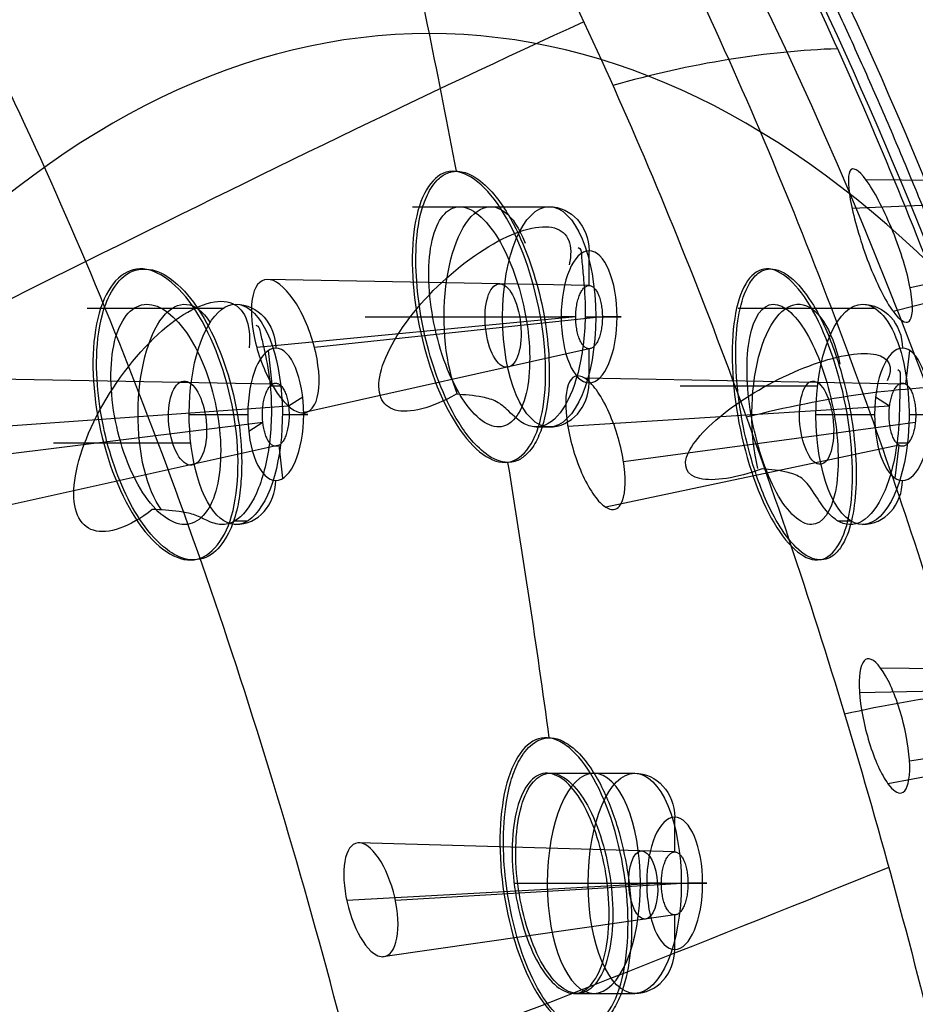
# Model space of a CAD drawing. Units: millimetres. Extents: x -50 to 465, y -125 to 125.
# Drawn here: x 65 to 76, y 77 to 90 of the extents above; entities that cross this region are included whole.
import ezdxf

# ---------------------------------------------------------------- set-up
doc = ezdxf.new("R2010")
doc.units = ezdxf.units.MM
doc.layers.add('Default', color=18, linetype='Continuous', true_color=0x000000)

msp = doc.modelspace()

# ---------------------------------------------------------------- linework, layer by layer
at = {"layer": 'Default', "color": 167, "true_color": 0x244878}
for p, q in [((79.559, 87.455, 689.515), (75.313, 87.491, 691.517)), ((79.326, 87.311, 689.016), (75.135, 87.127, 690.085)), ((69.551, 87.15, 669.907), (71.286, 87.15, 669.098)), ((79.622, 86.907, 689.651), (75.872, 86.12, 691.667)), ((79.387, 86.749, 689.145), (75.656, 85.819, 690.293)), ((71.793, 86.148, 668.862), (71.793, 86.59, 668.862)), ((71.793, 86.148, 668.862), (67.706, 86.226, 670.768)), ((65.417, 85.862, 661.04), (67.151, 85.862, 660.231)), ((73.686, 85.862, 678.774), (75.421, 85.862, 677.965)), ((71.624, 85.75, 668.499), (67.571, 85.359, 669.873)), ((71.962, 85.75, 669.224), (68.305, 85.359, 671.446)), ((68.948, 85.75, 668.644), (70.694, 85.75, 667.829)), ((71.624, 85.75, 668.499), (71.438, 85.75, 668.1)), ((71.744, 85.75, 670.429), (71.878, 85.75, 670.367)), ((72.148, 85.75, 669.623), (71.962, 85.75, 669.224)), ((67.768, 84.894, 660.23), (67.72, 85.321, 660.126)), ((71.793, 85.344, 668.862), (68.157, 84.528, 670.557)), ((71.793, 84.91, 668.862), (71.793, 85.344, 668.862)), ((75.818, 84.894, 677.493), (75.867, 85.321, 677.597)), ((67.768, 84.894, 660.23), (63.672, 84.97, 662.118)), ((67.743, 84.872, 661.848), (67.876, 84.872, 661.785)), ((75.818, 84.894, 677.493), (71.74, 84.97, 679.418)), ((72.95, 84.872, 677.225), (74.696, 84.872, 676.411)), ((67.975, 84.613, 660.674), (64.353, 84.357, 662.972)), ((68.155, 84.727, 661.059), (67.975, 84.613, 660.673)), ((75.611, 84.613, 677.05), (71.523, 84.357, 678.346)), ((75.612, 84.613, 677.05), (75.432, 84.727, 676.665)), ((67.648, 84.406, 659.973), (63.645, 83.908, 661.453)), ((67.649, 84.406, 659.973), (67.469, 84.292, 659.588)), ((75.938, 84.406, 677.75), (72.231, 83.908, 679.866)), ((71.123, 84.35, 669.174), (71.286, 84.35, 669.098)), ((67.856, 84.118, 660.418), (64.309, 83.33, 662.305)), ((64.987, 84.147, 660.148), (66.733, 84.147, 659.334)), ((67.904, 83.698, 660.52), (67.856, 84.118, 660.418)), ((75.731, 84.118, 677.305), (72.005, 83.33, 678.809)), ((75.683, 83.698, 677.203), (75.731, 84.118, 677.305)), ((75.706, 84.147, 678.924), (75.839, 84.147, 678.862)), ((67.294, 83.157, 660.964), (67.458, 83.157, 660.888)), ((74.951, 83.157, 677.384), (75.114, 83.157, 677.308)), ((79.569, 81.218, 685.537), (75.498, 81.286, 687.478)), ((79.338, 81.073, 685.043), (75.23, 80.969, 686.296)), ((79.631, 80.673, 685.67), (75.865, 80.101, 687.658)), ((79.399, 80.522, 685.172), (75.591, 79.815, 686.498)), ((71.256, 79.95, 669.112), (72.373, 79.95, 668.591)), ((72.881, 78.949, 668.354), (72.881, 79.39, 668.354)), ((72.881, 78.949, 668.354), (68.867, 79.065, 670.226)), ((72.712, 78.55, 667.992), (68.715, 78.331, 669.49)), ((73.05, 78.55, 668.717), (69.333, 78.331, 670.816)), ((70.841, 78.55, 667.761), (71.782, 78.55, 667.322)), ((72.024, 78.55, 670.299), (72.965, 78.55, 669.86)), ((72.712, 78.55, 667.992), (72.526, 78.55, 667.593)), ((73.236, 78.55, 669.116), (73.05, 78.55, 668.717)), ((72.881, 78.148, 668.354), (69.171, 77.616, 670.084)), ((72.881, 77.71, 668.354), (72.881, 78.148, 668.354)), ((71.602, 77.15, 668.951), (72.373, 77.15, 668.591))]:
    msp.add_line(p, q, dxfattribs=at)
at = {"layer": 'Default', "extrusion": (-0.906308, 8.87673e-15, 0.422618)}
msp.add_circle((-49.35, 636.536, 223.806), 50, dxfattribs=at)
at = {"layer": 'Default', "extrusion": (0.906308, -9.24526e-15, -0.422618)}
msp.add_circle((49.35, 636.536, -223.806), 49.4, dxfattribs=at)
at = {"layer": 'Default', "extrusion": (-0.906308, 1.42109e-14, 0.422618)}
msp.add_circle((-49.35, 636.536, 223.406), 49.4, dxfattribs=at)
at = {"layer": 'Default', "extrusion": (-0.906308, 8.72382e-15, 0.422618)}
msp.add_circle((-49.35, 636.536, 223.006), 49.4, dxfattribs=at)
at = {"layer": 'Default', "extrusion": (-0.906308, 8.99091e-15, 0.422618)}
msp.add_circle((-49.35, 636.536, 221.696), 46.5, dxfattribs=at)
at = {"layer": 'Default', "extrusion": (0.906308, -7.10543e-15, -0.422618)}
msp.add_circle((49.35, 636.536, -219.845), 40, dxfattribs=at)
at = {"layer": 'Default', "color": 167, "true_color": 0x244878, "extrusion": (0.906308, -1.53326e-14, -0.422618)}
for centre in [(85.75, 636.536, -217.606), (84.51, 627.115, -217.606), (84.51, 645.957, -217.606), (78.55, 636.536, -216.406)]:
    msp.add_circle(centre, 0.84, dxfattribs=at)
at = {"layer": 'Default', "color": 167, "true_color": 0x244878, "extrusion": (0.906308, -1.42109e-14, -0.422618)}
for centre, radius in [((85.75, 636.536, -217.606), 0.84), ((84.51, 627.115, -217.606), 0.84), ((84.51, 645.957, -217.606), 0.84), ((78.55, 636.536, -217.54), 1.4), ((78.55, 636.536, -216.406), 0.84)]:
    msp.add_circle(centre, radius, dxfattribs=at)
at = {"layer": 'Default', "color": 167, "true_color": 0x244878, "extrusion": (-0.90251, -0.091453, 0.420847)}
msp.add_circle((-78.075, 640.444, 210.063), 0.533, dxfattribs=at)
at = {"layer": 'Default', "color": 167, "true_color": 0x244878, "extrusion": (-0.892506, -0.088337, 0.442299)}
msp.add_circle((-77.42, 625.751, 225.327), 0.537, dxfattribs=at)
at = {"layer": 'Default', "color": 167, "true_color": 0x244878, "extrusion": (-0.912513, -0.088337, 0.399395)}
msp.add_circle((-76.815, 654.402, 195.135), 0.531, dxfattribs=at)
at = {"layer": 'Default', "color": 167, "true_color": 0x244878, "extrusion": (-0.905107, -0.051452, 0.422058)}
msp.add_circle((-74.287, 638.501, 212.519), 0.434, dxfattribs=at)
at = {"layer": 'Default', "color": 251, "true_color": 0x545454, "extrusion": (-0.906308, 0, 0.422618)}
msp.add_arc((-49.35, 636.536, 231.625), 53.648, 123.985, 56.015, dxfattribs=at)
at = {"layer": 'Default', "color": 167, "true_color": 0x244878, "extrusion": (-0.906308, 0, 0.422618)}
for start, end in [(184.1071, 2.9571), (101.5, 175.6875)]:
    msp.add_arc((-49.35, 636.536, 224.064), 50.002, start, end, dxfattribs=at)
at = {"layer": 'Default', "color": 167, "true_color": 0x244878, "extrusion": (0.906308, -5.18948e-15, -0.422618)}
msp.add_arc((49.35, 636.536, -224.388), 50.002, 11.5, 78.5, dxfattribs=at)
at = {"layer": 'Default', "extrusion": (0.422618, -6.37727e-15, 0.906308)}
for centre, radius, start, end in [((76.191, 278.384, 636.536), 60, 282.66895, 284.38783), ((61.277, 344.728, 636.536), 128, 281.8673, 282.66895), ((61.277, 344.728, 636.536), 128, 278.5919, 280.1799)]:
    msp.add_arc(centre, radius, start, end, dxfattribs=at)
at = {"layer": 'Default', "color": 167, "true_color": 0x244878, "extrusion": (0.906308, -2.84217e-14, -0.422618)}
msp.add_arc((85.75, 636.536, -218.987), 1.4, 225.2645, 47.9087, dxfattribs=at)
at = {"layer": 'Default', "color": 167, "true_color": 0x244878, "extrusion": (0.906308, -9.19958e-15, -0.422618)}
for centre, start, end in [((85.75, 636.536, -218.166), 90, 0), ((85.75, 636.536, -218.166), 0, 90), ((84.51, 627.115, -218.166), 75, 0), ((84.51, 627.115, -218.166), 0, 75), ((84.51, 645.957, -218.166), 105, 360), ((84.51, 645.957, -218.166), 360, 105), ((78.55, 636.536, -216.966), 90, 0), ((78.55, 636.536, -216.966), 0, 90)]:
    msp.add_arc(centre, 1.4, start, end, dxfattribs=at)
at = {"layer": 'Default', "color": 167, "true_color": 0x244878, "extrusion": (-0.422618, 7.07116e-15, -0.906308)}
for centre in [(-86.59, 218.166, -636.536), (-85.35, 218.166, -627.115), (-85.35, 218.166, -645.957), (-79.39, 216.966, -636.536)]:
    msp.add_arc(centre, 0.56, 180, 270, dxfattribs=at)
at = {"layer": 'Default', "color": 167, "true_color": 0x244878, "extrusion": (0.906308, -1.42109e-14, -0.422618)}
for centre, start, end in [((84.51, 627.115, -218.884), 209.8664, 33.0786), ((84.51, 645.957, -219.064), 240.5227, 62.7823)]:
    msp.add_arc(centre, 1.4, start, end, dxfattribs=at)
at = {"layer": 'Default', "color": 167, "true_color": 0x244878, "extrusion": (0, -1, 0)}
for centre in [(70.931, 668.337, -85.75), (66.949, 659.799, -84.51), (74.912, 676.875, -84.51), (72.018, 667.83, -78.55)]:
    msp.add_arc(centre, 0.56, 245, 335, dxfattribs=at)
at = {"layer": 'Default', "color": 167, "true_color": 0x244878, "extrusion": (0, 1, 0)}
for centre in [(-71.641, 669.86, 85.75), (-67.659, 661.321, 84.51), (-75.622, 678.398, 84.51), (-72.728, 669.352, 78.55)]:
    msp.add_arc(centre, 0.56, 115, 205, dxfattribs=at)
at = {"layer": 'Default', "color": 167, "true_color": 0x244878, "extrusion": (0.422618, -7.07116e-15, 0.906308)}
for centre in [(84.91, 218.166, 636.536), (83.67, 218.166, 627.115), (83.67, 218.166, 645.957), (77.71, 216.966, 636.536)]:
    msp.add_arc(centre, 0.56, 180, 270, dxfattribs=at)
at = {"layer": 'Default', "color": 251, "true_color": 0x545454, "extrusion": (-0.906686, -0.000695941, 0.421805)}
msp.add_open_spline([(64.592, 102.53, 686.821), (62.874, 103.552, 683.13), (60.276, 104.37, 677.547), (56.734, 104.063, 669.932), (54.138, 103.116, 664.352), (51.615, 101.504, 658.925), (49.144, 99.183, 653.61), (46.832, 96.245, 648.635), (44.678, 92.741, 644.001), (42.679, 88.595, 639.695), (40.902, 84.004, 635.87), (39.357, 78.997, 632.538), (37.599, 71.691, 628.749), (36.42, 63.912, 626.202), (35.819, 55.624, 624.895), (35.724, 51.449, 624.684), (35.725, 49.35, 624.683)], degree=3, knots=[0, 0, 0, 0, 12.510797, 18.766195, 25.021593, 31.276991, 37.53239, 43.787788, 50.043186, 56.298584, 62.553983, 68.809381, 75.064779, 87.575576, 93.830974, 100.086372, 100.086372, 100.086372, 100.086372], dxfattribs=at)
at = {"layer": 'Default', "color": 251, "true_color": 0x545454, "extrusion": (-0.905498, -0.001403, 0.424347)}
msp.add_open_spline([(78.833, 77.929, 717.13), (78.036, 80.979, 715.437), (76.67, 85.219, 712.537), (74.522, 90.2, 707.97), (72.157, 94.722, 702.938), (68.942, 99.22, 696.092), (66.065, 101.657, 689.963), (64.592, 102.53, 686.821)], degree=3, knots=[0, 0, 0, 0, 10.681478, 16.022218, 21.362957, 32.044435, 42.725914, 42.725914, 42.725914, 42.725914], dxfattribs=at)
at = {"layer": 'Default', "color": 251, "true_color": 0x545454}
for points, knots in [([(63.32, 102.404, 687.418), (64.805, 101.503, 690.602), (66.978, 99.637, 695.262), (69.73, 96.096, 701.166), (71.717, 92.878, 705.431), (73.594, 89.105, 709.459), (75.219, 85.06, 712.945), (76.648, 80.724, 716.01), (77.432, 77.805, 717.693), (77.824, 76.178, 718.532)], [0.311259, 0.311259, 0.311259, 0.311259, 11.456082, 17.184123, 22.912164, 28.640205, 34.368246, 39.141614, 44.8823, 44.8823, 44.8823, 44.8823]), ([(61.975, 101.944, 688.042), (63.452, 101.04, 691.208), (65.588, 99.187, 695.789), (68.286, 95.705, 701.574), (70.209, 92.599, 705.699), (72.029, 88.971, 709.604), (73.706, 84.858, 713.199), (75.171, 80.422, 716.34), (75.992, 77.341, 718.101), (76.367, 75.768, 718.906)], [0, 0, 0, 0, 11.049465, 16.574197, 22.09893, 27.623662, 33.148395, 38.673127, 44.19786, 44.19786, 44.19786, 44.19786]), ([(72.016, 49.35, 723.981), (72.007, 55.396, 723.965), (71.267, 64.591, 722.316), (68.748, 77.16, 716.635), (65.581, 86.812, 709.489), (61.034, 95.183, 698.907), (56.289, 100.048, 687.183), (51.908, 101.805, 675.678), (48.121, 101.245, 665.247), (44.66, 98.561, 655.314), (41.784, 94.078, 646.777), (40.204, 90.099, 641.981), (39.539, 88.056, 639.945)], [0, 0, 0, 0, 21.692522, 32.538783, 47.000465, 61.462146, 75.923828, 86.770089, 97.61635, 108.462611, 119.308872, 128.662423, 128.662423, 128.662423, 128.662423]), ([(67.373, 49.35, 721.553), (67.362, 54.997, 721.533), (66.709, 63.525, 720.036), (64.423, 75.455, 714.736), (61.472, 84.724, 707.919), (57.171, 92.865, 697.599), (52.699, 97.71, 686.006), (48.646, 99.606, 674.572), (45.227, 99.277, 664.216), (42.211, 96.902, 654.406), (39.693, 92.553, 645.643), (37.799, 86.707, 638.634), (36.841, 82.012, 634.935), (36.458, 79.719, 633.435)], [0, 0, 0, 0, 21.692522, 32.538783, 47.000465, 61.462146, 75.923828, 86.770089, 97.61635, 108.462611, 119.308872, 130.155133, 139.189069, 139.189069, 139.189069, 139.189069]), ([(66.736, 97.659, 698.247), (64.886, 96.856, 698.931), (61.656, 95.138, 698.98), (56.637, 92.144, 697.201), (51.539, 88.957, 694.045), (45.517, 85.164, 688.712), (39.406, 81.397, 681.713), (33.841, 78.028, 674.087), (29.136, 75.163, 666.75), (25.971, 73.198, 661.259), (24.338, 72.171, 658.224), (23.874, 71.879, 657.345)], [1.665034, 1.665034, 1.665034, 1.665034, 7.488523, 11.232785, 16.225134, 22.46557, 29.954094, 37.442617, 44.931141, 52.419664, 55.548963, 55.548963, 55.548963, 55.548963]), ([(71.725, 89.499, 708.95), (69.706, 88.576, 709.625), (66.223, 86.873, 709.544), (60.829, 84.164, 707.409), (55.374, 81.423, 703.814), (48.867, 78.227, 697.815), (42.163, 75.058, 689.95), (35.956, 72.206, 681.343), (30.629, 69.773, 673.02), (27.401, 68.298, 667.461), (25.834, 67.584, 664.628), (25.635, 67.494, 664.265)], [1.53205, 1.53205, 1.53205, 1.53205, 7.488523, 11.232785, 16.225134, 22.46557, 29.954094, 37.442617, 44.931141, 52.419664, 53.527249, 53.527249, 53.527249, 53.527249]), ([(74.95, 89.157, 708.88), (74.504, 89.143, 709.088), (73.56, 89.048, 709.44), (72.583, 88.831, 709.664), (72.095, 88.69, 709.745)], [0.052227, 0.052227, 0.052227, 0.052227, 1.550032, 3.10027, 3.10027, 3.10027, 3.10027]), ([(76.688, 84.866, 712.574), (76.23, 84.869, 712.768), (75.272, 84.797, 713.103), (74.285, 84.599, 713.314), (73.791, 84.473, 713.382)], [0.038161, 0.038161, 0.038161, 0.038161, 1.550032, 3.100328, 3.100328, 3.100328, 3.100328]), ([(77.953, 81.055, 715.261), (77.495, 81.052, 715.465), (76.535, 80.985, 715.803), (75.537, 80.811, 715.999), (75.039, 80.699, 716.059)], [0.02696, 0.02696, 0.02696, 0.02696, 1.550032, 3.100376, 3.100376, 3.100376, 3.100376]), ([(75.602, 78.751, 717.263), (73.428, 77.871, 717.771), (69.711, 76.404, 717.394), (63.99, 74.247, 714.803), (58.236, 72.166, 710.763), (51.368, 69.809, 704.221), (44.262, 67.502, 695.741), (37.632, 65.431, 686.465), (31.886, 63.664, 677.448), (28.518, 62.64, 671.655), (26.925, 62.162, 668.803), (26.843, 62.137, 668.656)], [1.475122, 1.475122, 1.475122, 1.475122, 7.488523, 11.232785, 16.225134, 22.46557, 29.954094, 37.442617, 44.931141, 52.419664, 52.827612, 52.827612, 52.827612, 52.827612])]:
    msp.add_open_spline(points, degree=3, knots=knots, dxfattribs=at)
at = {"layer": 'Default', "color": 167, "true_color": 0x244878}
for points, weights, knots in [([(64.919, 102.43, 686.67), (66.384, 101.57, 689.813), (69.21, 99.185, 695.872), (73.111, 93.641, 704.23), (75.867, 87.824, 710.141), (77.823, 82.361, 714.341), (78.674, 79.439, 716.17), (79.066, 77.928, 717.011)], [0.845743987488, 0.845733230817, 0.844913398486, 0.836856876941, 0.836647635611, 0.843125469152, 0.846729676009, 0.847909224894], [0.000011, 0.000011, 0.000011, 0.000011, 10.677958, 21.355916, 32.033874, 37.372853, 42.711832, 42.711832, 42.711832, 42.711832]), ([(87.59, 49.35, 716.726), (87.59, 52.14, 716.726), (87.397, 57.648, 716.31), (86.52, 65.789, 714.43), (85.346, 72.078, 711.914), (84.147, 76.829, 709.342), (82.771, 81.366, 706.391), (81.193, 85.397, 703.008), (79.408, 88.963, 699.179), (77.482, 92.197, 695.049), (74.927, 95.443, 689.568), (72.698, 97.244, 684.788), (71.553, 97.919, 682.335)], [0.732700935158, 0.732700891357, 0.732713033993, 0.732721593639, 0.732718164169, 0.732715492979, 0.732714407285, 0.732716989778, 0.732720982231, 0.732724515111, 0.732725696095, 0.732726604755, 0.732729608815], [0, 0, 0, 0, 8.335658, 16.671315, 25.006973, 29.174801, 33.34263, 41.678288, 45.846116, 50.013945, 58.349603, 66.685263, 66.685263, 66.685263, 66.685263])]:
    msp.add_rational_spline(points, weights, degree=3, knots=knots, dxfattribs=at)
for points, knots in [([(65.057, 102.484, 686.62), (66.523, 101.624, 689.763), (69.34, 99.249, 695.802), (73.246, 93.713, 704.158), (76.576, 86.689, 711.297), (78.432, 80.996, 715.3), (79.218, 77.957, 716.993)], [-42.728069, -42.728069, -42.728069, -42.728069, -32.046069, -21.364046, -10.682023, 0, 0, 0, 0]), ([(70.074, 100.094, 683.623), (70.625, 99.769, 684.803), (71.613, 99.081, 686.921), (72.575, 98.252, 688.984), (73.189, 97.668, 690.3), (73.573, 97.28, 691.123), (73.882, 96.953, 691.785), (74.078, 96.738, 692.205), (74.2, 96.602, 692.465), (74.411, 96.364, 692.917), (74.714, 96.011, 693.566), (75.113, 95.518, 694.422), (75.459, 95.074, 695.162), (75.783, 94.64, 695.857), (76.03, 94.294, 696.388), (76.174, 94.09, 696.695), (76.293, 93.918, 696.951), (76.38, 93.792, 697.136), (76.501, 93.612, 697.397), (76.7, 93.314, 697.822), (77.063, 92.754, 698.6), (77.391, 92.218, 699.304), (77.64, 91.798, 699.838), (77.787, 91.545, 700.152), (77.879, 91.385, 700.349), (77.923, 91.307, 700.444), (77.949, 91.262, 700.499), (77.952, 91.256, 700.506), (78.004, 91.164, 700.618), (78.056, 91.071, 700.73), (78.155, 90.893, 700.942), (78.292, 90.644, 701.236), (78.457, 90.339, 701.589), (78.674, 89.928, 702.054), (78.889, 89.508, 702.516), (79.074, 89.137, 702.913), (79.168, 88.947, 703.114), (79.218, 88.843, 703.222), (79.265, 88.748, 703.321), (79.277, 88.721, 703.349), (79.315, 88.643, 703.43), (79.395, 88.478, 703.6), (79.565, 88.119, 703.965), (79.802, 87.605, 704.473), (80.005, 87.148, 704.909), (80.126, 86.872, 705.169), (80.234, 86.621, 705.401), (80.298, 86.472, 705.538), (80.398, 86.236, 705.752), (80.565, 85.837, 706.11), (80.802, 85.253, 706.62), (81.083, 84.535, 707.222), (81.349, 83.831, 707.793), (81.645, 83.017, 708.427), (81.997, 82.007, 709.182), (82.397, 80.791, 710.04), (82.808, 79.451, 710.922), (83.276, 77.827, 711.924), (83.72, 76.135, 712.877), (83.95, 75.178, 713.37), (84.038, 74.805, 713.559)], [-42.787734, -42.787734, -42.787734, -42.787734, -40.113501, -37.439267, -36.102151, -34.765034, -33.427917, -32.090801, -31.422242, -30.753684, -29.416567, -28.748009, -28.07945, -27.410892, -27.076613, -26.909473, -26.742334, -26.575194, -26.408055, -26.073775, -25.405217, -24.0681, -23.399542, -22.730984, -22.062425, -21.728146, -21.561007, -21.393867, -21.226727, -21.059588, -20.725309, -20.05675, -19.388192, -18.719634, -17.382517, -16.713959, -16.379679, -16.21254, -16.0454, -15.878261, -15.711121, -15.376842, -14.708284, -14.039725, -13.705446, -13.538306, -13.371167, -13.204027, -13.036888, -12.702609, -12.03405, -11.365492, -10.696934, -10.028375, -9.359817, -8.0227, -6.685583, -5.348467, -2.674233, 0, 0, 0, 0]), ([(87.628, 49.35, 716.822), (87.628, 52.146, 716.822), (87.434, 57.665, 716.406), (86.556, 65.822, 714.522), (85.38, 72.125, 712), (84.178, 76.885, 709.423), (82.799, 81.432, 706.466), (81.218, 85.471, 703.076), (79.429, 89.045, 699.239), (77.499, 92.285, 695.1), (74.939, 95.539, 689.608), (72.705, 97.342, 684.819), (71.558, 98.019, 682.36)], [-66.68526, -66.68526, -66.68526, -66.68526, -58.349603, -50.013945, -41.678288, -37.510459, -33.34263, -25.006973, -20.839144, -16.671315, -8.335658, 0, 0, 0, 0]), ([(87.487, 49.35, 716.715), (87.487, 52.137, 716.715), (87.294, 57.639, 716.3), (86.418, 65.771, 714.422), (85.246, 72.054, 711.908), (84.048, 76.799, 709.339), (82.673, 81.332, 706.391), (81.097, 85.358, 703.012), (79.314, 88.921, 699.187), (77.39, 92.151, 695.061), (74.837, 95.394, 689.586), (72.611, 97.192, 684.811), (71.468, 97.867, 682.36)], [0, 0, 0, 0, 8.309621, 16.619243, 24.928864, 29.083675, 33.238486, 41.548107, 45.702918, 49.857729, 58.16735, 66.476972, 66.476972, 66.476972, 66.476972]), ([(75.656, 85.82, 690.293), (75.643, 85.836, 690.266), (75.531, 85.999, 690.037), (75.403, 86.275, 689.908), (75.311, 86.528, 689.901), (75.219, 86.781, 689.895), (75.076, 87.302, 690.1), (75.079, 87.724, 690.857), (75.334, 87.523, 691.676), (75.694, 86.794, 692.009), (75.923, 86.017, 691.704), (75.9, 85.605, 690.983), (75.742, 85.704, 690.477), (75.656, 85.82, 690.293)], [-7.920074, -7.920074, -7.920074, -7.920074, -7.809929, -6.942159, -6.942159, -6.942159, -6.074389, -5.206619, -4.338849, -3.47108, -2.60331, -1.73554, -0.977915, -0.977915, -0.977915, -0.977915]), ([(70.104, 84.766, 668.551), (69.792, 84.588, 668.465), (69.225, 84.443, 668.511), (69.012, 84.958, 669.17), (69.581, 85.936, 670.064), (70.606, 86.784, 670.642), (71.459, 87.002, 670.573), (71.599, 86.659, 670.134), (71.539, 86.41, 669.876), (71.539, 86.41, 669.876)], [0, 0, 0, 0, 1.154186, 2.308372, 3.462557, 4.616743, 5.770929, 6.925115, 6.925115, 6.925115, 6.925115, 6.925115]), ([(71.655, 86.633, 670.125), (71.692, 86.614, 670.125), (71.692, 86.583, 670.152), (71.698, 86.514, 670.201), (71.7, 86.481, 670.223), (71.709, 86.377, 670.285), (71.717, 86.304, 670.319), (71.737, 86.075, 670.401), (71.748, 85.913, 670.428), (71.744, 85.75, 670.429)], [6.9251149, 6.9251149, 6.9251149, 6.9251149, 7.0440979, 7.0440979, 7.1517103, 7.1517103, 7.3689291, 7.3689291, 7.8059197, 7.8059197, 7.8059197, 7.8059197]), ([(68.157, 84.529, 670.557), (68.133, 84.529, 670.506), (68.006, 84.554, 670.25), (67.853, 84.724, 670.039), (67.752, 84.908, 669.948), (67.65, 85.093, 669.857), (67.488, 85.558, 669.831), (67.496, 86.156, 670.268), (67.765, 86.302, 670.949), (68.134, 85.895, 671.453), (68.379, 85.198, 671.493), (68.369, 84.649, 671.093), (68.229, 84.53, 670.713), (68.157, 84.529, 670.557)], [-6.83169, -6.83169, -6.83169, -6.83169, -6.648361, -5.909655, -5.909655, -5.909655, -5.170948, -4.432241, -3.693534, -2.954827, -2.21612, -1.477414, -0.922035, -0.922035, -0.922035, -0.922035]), ([(66.244, 83.301, 660.274), (65.955, 83.075, 660.237), (65.407, 82.884, 660.322), (65.13, 83.512, 660.845), (65.577, 84.729, 661.477), (66.496, 85.796, 661.827), (67.32, 86.084, 661.698), (67.503, 85.665, 661.35), (67.474, 85.357, 661.158), (67.474, 85.357, 661.158)], [0, 0, 0, 0, 1.154186, 2.308372, 3.462557, 4.616743, 5.770929, 6.925115, 6.925115, 6.925115, 6.925115, 6.925115]), ([(71.744, 85.75, 670.429), (71.739, 85.503, 670.432), (71.708, 85.257, 670.373), (71.597, 84.831, 670.149), (71.519, 84.652, 669.986), (71.331, 84.409, 669.599), (71.223, 84.346, 669.376), (71.058, 84.352, 669.045), (71.003, 84.37, 668.935), (70.892, 84.438, 668.726), (70.838, 84.488, 668.625), (70.773, 84.55, 668.542)], [7.8059197, 7.8059197, 7.8059197, 7.8059197, 7.8742644, 7.8742644, 7.9426059, 7.9426059, 8.0109473, 8.0109473, 8.0451223, 8.0451223, 8.0793007, 8.0793007, 8.0793007, 8.0793007]), ([(67.561, 85.644, 661.346), (67.6, 85.629, 661.349), (67.603, 85.605, 661.383), (67.616, 85.552, 661.447), (67.621, 85.525, 661.477), (67.641, 85.44, 661.561), (67.656, 85.378, 661.611), (67.7, 85.179, 661.744), (67.728, 85.03, 661.808), (67.743, 84.872, 661.848)], [6.925115, 6.925115, 6.925115, 6.925115, 7.044098, 7.044098, 7.1517104, 7.1517104, 7.3689292, 7.3689292, 7.8059198, 7.8059198, 7.8059198, 7.8059198]), ([(73.992, 83.817, 676.889), (73.663, 83.699, 676.768), (73.084, 83.611, 676.786), (72.919, 83.976, 677.55), (73.581, 84.649, 678.641), (74.685, 85.221, 679.388), (75.557, 85.354, 679.362), (75.665, 85.11, 678.853), (75.581, 84.937, 678.544), (75.581, 84.937, 678.544)], [0, 0, 0, 0, 1.154186, 2.308371, 3.462557, 4.616742, 5.770928, 6.925113, 6.925113, 6.925113, 6.925113, 6.925113]), ([(72.005, 83.33, 678.809), (71.982, 83.345, 678.759), (71.861, 83.443, 678.518), (71.731, 83.673, 678.355), (71.652, 83.884, 678.311), (71.572, 84.094, 678.267), (71.462, 84.568, 678.353), (71.53, 85.042, 678.918), (71.804, 84.994, 679.611), (72.12, 84.442, 680.001), (72.287, 83.733, 679.872), (72.221, 83.297, 679.355), (72.075, 83.287, 678.96), (72.005, 83.33, 678.809)], [-6.83169, -6.83169, -6.83169, -6.83169, -6.648361, -5.909655, -5.909655, -5.909655, -5.170948, -4.432241, -3.693534, -2.954827, -2.21612, -1.477414, -0.922035, -0.922035, -0.922035, -0.922035]), ([(75.718, 85.081, 678.837), (75.752, 85.059, 678.831), (75.748, 85.022, 678.851), (75.746, 84.944, 678.882), (75.744, 84.907, 678.896), (75.741, 84.79, 678.931), (75.74, 84.711, 678.947), (75.734, 84.469, 678.973), (75.727, 84.305, 678.961), (75.706, 84.147, 678.924)], [6.9251131, 6.9251131, 6.9251131, 6.9251131, 7.0440961, 7.0440961, 7.1517085, 7.1517085, 7.3689271, 7.3689271, 7.8059175, 7.8059175, 7.8059175, 7.8059175]), ([(67.743, 84.872, 661.848), (67.764, 84.634, 661.908), (67.761, 84.378, 661.909), (67.701, 83.902, 661.793), (67.644, 83.682, 661.677), (67.49, 83.337, 661.36), (67.392, 83.212, 661.16), (67.232, 83.122, 660.839), (67.176, 83.108, 660.728), (67.061, 83.112, 660.511), (67.003, 83.131, 660.402), (66.934, 83.164, 660.307)], [7.8059198, 7.8059198, 7.8059198, 7.8059198, 7.8742644, 7.8742644, 7.9426059, 7.9426059, 8.0109475, 8.0109475, 8.0451224, 8.0451224, 8.0793008, 8.0793008, 8.0793008, 8.0793008]), ([(70.773, 84.55, 668.542), (70.72, 84.601, 668.472), (70.671, 84.642, 668.439), (70.564, 84.699, 668.412), (70.507, 84.716, 668.42), (70.326, 84.751, 668.463), (70.214, 84.759, 668.507), (70.104, 84.766, 668.551)], [8.079301, 8.079301, 8.079301, 8.079301, 8.381382, 8.381382, 8.692864, 8.692864, 9.233485, 9.233485, 9.233485, 9.233485]), ([(75.706, 84.147, 678.924), (75.673, 83.909, 678.869), (75.616, 83.688, 678.754), (75.463, 83.341, 678.439), (75.367, 83.215, 678.238), (75.159, 83.092, 677.808), (75.048, 83.096, 677.578), (74.889, 83.197, 677.26), (74.838, 83.246, 677.158), (74.737, 83.373, 676.972), (74.69, 83.451, 676.887), (74.634, 83.537, 676.821)], [7.8059175, 7.8059175, 7.8059175, 7.8059175, 7.8742621, 7.8742621, 7.9426036, 7.9426036, 8.0109452, 8.0109452, 8.0451202, 8.0451202, 8.0792986, 8.0792986, 8.0792986, 8.0792986]), ([(74.634, 83.537, 676.821), (74.587, 83.609, 676.766), (74.544, 83.661, 676.744), (74.444, 83.735, 676.733), (74.389, 83.755, 676.745), (74.212, 83.799, 676.797), (74.102, 83.808, 676.843), (73.992, 83.817, 676.889)], [8.079299, 8.079299, 8.079299, 8.079299, 8.38138, 8.38138, 8.692863, 8.692863, 9.233483, 9.233483, 9.233483, 9.233483]), ([(66.934, 83.164, 660.307), (66.876, 83.191, 660.228), (66.823, 83.218, 660.188), (66.711, 83.255, 660.149), (66.652, 83.267, 660.153), (66.468, 83.291, 660.189), (66.356, 83.296, 660.232), (66.244, 83.301, 660.274)], [8.079301, 8.079301, 8.079301, 8.079301, 8.381382, 8.381382, 8.692864, 8.692864, 9.233486, 9.233486, 9.233486, 9.233486]), ([(75.591, 79.816, 686.499), (75.57, 79.844, 686.454), (75.464, 80.009, 686.245), (75.362, 80.284, 686.142), (75.307, 80.506, 686.149), (75.251, 80.728, 686.157), (75.192, 81.178, 686.353), (75.304, 81.496, 687.013), (75.563, 81.257, 687.671), (75.811, 80.598, 687.916), (75.901, 79.925, 687.623), (75.795, 79.632, 687.019), (75.654, 79.731, 686.635), (75.591, 79.816, 686.499)], [-6.83169, -6.83169, -6.83169, -6.83169, -6.648361, -5.909655, -5.909655, -5.909655, -5.170948, -4.432241, -3.693534, -2.954827, -2.21612, -1.477414, -0.922035, -0.922035, -0.922035, -0.922035]), ([(72.024, 78.55, 670.299), (72.067, 78.202, 670.278), (72.036, 77.489, 669.987), (71.644, 76.998, 668.994), (71.296, 77.277, 668.334), (71.153, 77.527, 668.105), (71.01, 77.777, 667.877), (70.785, 78.496, 667.623), (70.819, 79.603, 668.059), (71.214, 80.102, 669.072), (71.739, 79.682, 670.057), (71.972, 78.948, 670.316), (72.022, 78.567, 670.3), (72.024, 78.55, 670.299)], [5.981407, 5.981407, 5.981407, 5.981407, 7.112004, 8.297338, 9.482672, 9.482672, 9.482672, 10.668006, 11.85334, 13.038674, 14.224008, 15.409342, 15.464079, 15.464079, 15.464079, 15.464079]), ([(69.171, 77.617, 670.084), (69.145, 77.617, 670.028), (69.117, 77.624, 669.973), (69.089, 77.64, 669.92), (69, 77.687, 669.755), (68.81, 77.938, 669.48), (68.649, 78.539, 669.463), (68.698, 79.03, 669.845), (68.942, 79.119, 670.419), (69.232, 78.745, 670.828), (69.395, 78.144, 670.846), (69.346, 77.704, 670.506), (69.226, 77.618, 670.203), (69.171, 77.617, 670.084)], [-5.17152, -5.17152, -5.17152, -5.17152, -4.971768, -4.971768, -4.971768, -4.350297, -3.728826, -3.107355, -2.485884, -1.864413, -1.242942, -0.621471, -0.199753, -0.199753, -0.199753, -0.199753])]:
    msp.add_open_spline(points, degree=3, knots=knots, dxfattribs=at)
at = {"layer": 'Default', "color": 167, "true_color": 0x244878, "extrusion": (-0.906308, -6.17649e-14, 0.422618)}
msp.add_open_spline([(64.848, 102.29, 686.664), (66.308, 101.433, 689.796), (69.115, 99.067, 695.814), (73, 93.548, 704.146), (75.762, 87.722, 710.069), (77.713, 82.287, 714.253), (78.565, 79.369, 716.081), (78.959, 77.853, 716.926)], degree=3, knots=[0, 0, 0, 0, 10.636275, 21.272551, 31.908826, 37.226963, 42.545101, 42.545101, 42.545101, 42.545101], dxfattribs=at)
at = {"layer": 'Default', "color": 167, "true_color": 0x244878}
msp.add_open_spline([(67.635, 101.879, 685.252), (69.696, 100.668, 689.67), (71.778, 98.894, 694.133), (73.809, 96.48, 698.525), (75.766, 93.448, 702.761), (77.62, 89.811, 706.753), (79.29, 85.645, 710.345), (80.789, 81.083, 713.496), (81.826, 76.262, 716.16)], degree=8, dxfattribs=at)
at = {"layer": 'Default', "color": 34, "true_color": 0x904800}
for points in [[(69.603, 87.034, 668.413), (69.682, 87.381, 668.747), (70.014, 87.806, 669.662), (70.744, 87.207, 670.942), (71.255, 85.777, 671.368), (71.269, 84.331, 670.739), (70.763, 83.694, 669.371), (70.041, 84.292, 668.089), (69.537, 85.722, 667.658), (69.523, 86.686, 668.079), (69.603, 87.034, 668.413)], [(69.8, 86.725, 668.682), (69.739, 86.463, 668.429), (69.748, 85.734, 668.108), (70.129, 84.65, 668.431), (70.676, 84.194, 669.399), (71.059, 84.673, 670.436), (71.05, 85.766, 670.915), (70.665, 86.849, 670.596), (70.114, 87.306, 669.628), (69.861, 86.987, 668.936), (69.8, 86.725, 668.682)], [(65.568, 85.796, 659.903), (65.666, 86.144, 660.23), (66.05, 86.565, 661.128), (66.839, 85.965, 662.366), (67.366, 84.541, 662.788), (67.345, 83.085, 662.172), (66.766, 82.455, 660.828), (65.986, 83.055, 659.585), (65.461, 84.478, 659.163), (65.469, 85.448, 659.576), (65.568, 85.796, 659.903)], [(73.655, 85.797, 676.923), (73.721, 86.143, 677.263), (74.009, 86.565, 678.191), (74.668, 85.967, 679.511), (75.145, 84.525, 679.95), (75.174, 83.088, 679.307), (74.732, 82.455, 677.918), (74.076, 83.052, 676.598), (73.609, 84.494, 676.153), (73.588, 85.452, 676.583), (73.655, 85.797, 676.923)], [(65.778, 85.486, 660.164), (65.703, 85.223, 659.916), (65.696, 84.489, 659.602), (66.092, 83.411, 659.92), (66.683, 82.955, 660.859), (67.121, 83.429, 661.877), (67.138, 84.529, 662.345), (66.741, 85.608, 662.029), (66.144, 86.065, 661.092), (65.853, 85.748, 660.412), (65.778, 85.486, 660.164)], [(73.835, 85.488, 677.2), (73.783, 85.228, 676.942), (73.798, 84.503, 676.614), (74.151, 83.411, 676.946), (74.648, 82.955, 677.943), (74.982, 83.43, 678.996), (74.962, 84.515, 679.486), (74.604, 85.608, 679.158), (74.105, 86.065, 678.16), (73.886, 85.748, 677.457), (73.835, 85.488, 677.2)], [(70.749, 79.826, 667.871), (70.845, 80.176, 668.194), (71.197, 80.603, 669.092), (71.892, 80.024, 670.388), (72.336, 78.593, 670.867), (72.275, 77.137, 670.276), (71.74, 76.497, 668.934), (71.053, 77.075, 667.636), (70.617, 78.506, 667.152), (70.652, 79.477, 667.548), (70.749, 79.826, 667.871)], [(70.934, 79.532, 668.162), (70.858, 79.272, 667.913), (70.825, 78.541, 667.604), (71.149, 77.452, 667.953), (71.669, 76.996, 668.927), (72.079, 77.463, 669.95), (72.133, 78.557, 670.413), (71.804, 79.648, 670.066), (71.279, 80.104, 669.093), (71.009, 79.793, 668.41), (70.934, 79.532, 668.162)]]:
    msp.add_open_spline(points, degree=3, dxfattribs=at)
at = {"layer": 'Default'}
for points, knots in [([(69.649, 87.037, 668.394), (69.61, 86.867, 668.231), (69.596, 86.697, 668.12), (69.591, 86.353, 667.95), (69.601, 86.18, 667.89), (69.659, 85.683, 667.784), (69.734, 85.34, 667.787), (69.924, 84.817, 667.957), (70, 84.645, 668.042), (70.179, 84.332, 668.283), (70.279, 84.183, 668.431), (70.498, 83.993, 668.816), (70.594, 83.924, 668.991), (70.762, 83.895, 669.337), (70.822, 83.901, 669.469), (70.918, 83.936, 669.691), (70.958, 83.965, 669.791), (71.059, 84.058, 670.048), (71.098, 84.122, 670.161), (71.167, 84.261, 670.371), (71.193, 84.334, 670.46), (71.295, 84.704, 670.844), (71.302, 85.054, 671.02), (71.237, 85.755, 671.202), (71.166, 86.083, 671.201), (70.99, 86.594, 671.062), (70.921, 86.765, 670.994), (70.785, 87.019, 670.822), (70.735, 87.104, 670.754), (70.619, 87.268, 670.582), (70.553, 87.349, 670.48), (70.399, 87.491, 670.215), (70.298, 87.57, 670.037), (70.112, 87.606, 669.654), (70.045, 87.599, 669.507), (69.94, 87.556, 669.263), (69.898, 87.522, 669.157), (69.797, 87.418, 668.89), (69.759, 87.348, 668.776), (69.692, 87.195, 668.56), (69.668, 87.117, 668.472), (69.649, 87.037, 668.394)], [0, 0, 0, 0, 0.819083, 0.819083, 1.638166, 1.638166, 3.19501, 3.19501, 3.977955, 3.977955, 4.7609, 4.7609, 5.143091, 5.143091, 5.334187, 5.334187, 5.525282, 5.525282, 5.907473, 5.907473, 6.289664, 6.289664, 7.811052, 7.811052, 9.416585, 9.416585, 10.232487, 10.232487, 10.640438, 10.640438, 11.048389, 11.048389, 11.434144, 11.434144, 11.627022, 11.627022, 11.8199, 11.8199, 12.205656, 12.205656, 12.591412, 12.591412, 12.591412, 12.591412]), ([(65.614, 85.798, 659.883), (65.552, 85.578, 659.676), (65.538, 85.374, 659.566), (65.535, 84.979, 659.399), (65.55, 84.792, 659.351), (65.626, 84.268, 659.283), (65.722, 83.922, 659.325), (65.923, 83.452, 659.517), (66.001, 83.304, 659.605), (66.172, 83.044, 659.826), (66.267, 82.926, 659.959), (66.45, 82.774, 660.246), (66.526, 82.719, 660.369), (66.715, 82.653, 660.701), (66.832, 82.652, 660.923), (67.108, 82.773, 661.492), (67.223, 82.991, 661.796), (67.318, 83.282, 662.091), (67.337, 83.378, 662.165), (67.365, 83.574, 662.296), (67.373, 83.67, 662.348), (67.384, 83.953, 662.48), (67.375, 84.136, 662.536), (67.313, 84.653, 662.626), (67.229, 84.996, 662.603), (67.033, 85.486, 662.432), (66.956, 85.643, 662.35), (66.783, 85.923, 662.137), (66.687, 86.051, 662.009), (66.499, 86.219, 661.722), (66.423, 86.279, 661.605), (66.225, 86.363, 661.265), (66.095, 86.373, 661.024), (65.787, 86.244, 660.392), (65.669, 85.99, 660.064), (65.614, 85.798, 659.883)], [0, 0, 0, 0, 0.707578, 0.707578, 1.415155, 1.415155, 2.762466, 2.762466, 3.455413, 3.455413, 4.14836, 4.14836, 4.527494, 4.527494, 4.906629, 4.906629, 5.664897, 5.664897, 6.096606, 6.096606, 6.528315, 6.528315, 7.391733, 7.391733, 9.050075, 9.050075, 9.89207, 9.89207, 10.734065, 10.734065, 11.197645, 11.197645, 11.661225, 11.661225, 12.588384, 12.588384, 12.588384, 12.588384]), ([(73.701, 85.801, 676.905), (73.649, 85.533, 676.64), (73.645, 85.201, 676.464), (73.694, 84.69, 676.329), (73.72, 84.517, 676.308), (73.791, 84.167, 676.31), (73.837, 83.988, 676.334), (73.961, 83.608, 676.451), (74.035, 83.411, 676.536), (74.263, 82.993, 676.893), (74.442, 82.748, 677.213), (74.708, 82.651, 677.82), (74.79, 82.657, 678.022), (74.909, 82.717, 678.343), (74.953, 82.767, 678.475), (75.054, 82.912, 678.795), (75.097, 83.028, 678.956), (75.186, 83.406, 679.361), (75.2, 83.721, 679.552), (75.162, 84.231, 679.713), (75.139, 84.409, 679.744), (75.072, 84.763, 679.759), (75.028, 84.946, 679.743), (74.906, 85.338, 679.642), (74.832, 85.546, 679.564), (74.6, 85.989, 679.218), (74.405, 86.273, 678.883), (74.111, 86.372, 678.206), (74.024, 86.358, 677.986), (73.905, 86.281, 677.653), (73.865, 86.227, 677.526), (73.767, 86.066, 677.2), (73.728, 85.938, 677.041), (73.701, 85.801, 676.905)], [0, 0, 0, 0, 1.716065, 1.716065, 2.613888, 2.613888, 3.511711, 3.511711, 4.440729, 4.440729, 5.369746, 5.369746, 5.74139, 5.74139, 6.113034, 6.113034, 6.856321, 6.856321, 8.304553, 8.304553, 9.054337, 9.054337, 9.804121, 9.804121, 10.580919, 10.580919, 11.357717, 11.357717, 11.666839, 11.666839, 11.975961, 11.975961, 12.594206, 12.594206, 12.594206, 12.594206]), ([(70.8, 79.845, 667.867), (70.706, 79.52, 667.558), (70.691, 79.132, 667.399), (70.729, 78.6, 667.308), (70.751, 78.436, 667.301), (70.818, 78.083, 667.332), (70.864, 77.9, 667.372), (70.981, 77.545, 667.512), (71.053, 77.373, 667.612), (71.226, 77.064, 667.887), (71.327, 76.918, 668.057), (71.546, 76.751, 668.476), (71.631, 76.707, 668.644), (71.813, 76.694, 669.031), (71.897, 76.73, 669.221), (72.026, 76.833, 669.531), (72.074, 76.897, 669.654), (72.154, 77.033, 669.868), (72.187, 77.106, 669.96), (72.316, 77.478, 670.352), (72.345, 77.84, 670.529), (72.324, 78.373, 670.655), (72.307, 78.54, 670.672), (72.25, 78.892, 670.664), (72.209, 79.078, 670.636), (72.097, 79.452, 670.518), (72.025, 79.638, 670.425), (71.892, 79.894, 670.225), (71.843, 79.975, 670.148), (71.73, 80.132, 669.957), (71.667, 80.206, 669.846), (71.511, 80.335, 669.556), (71.415, 80.391, 669.37), (71.208, 80.407, 668.93), (71.115, 80.36, 668.715), (70.98, 80.236, 668.383), (70.933, 80.165, 668.259), (70.854, 80.01, 668.038), (70.824, 79.929, 667.947), (70.8, 79.845, 667.867)], [0, 0, 0, 0, 1.538655, 1.538655, 2.316117, 2.316117, 3.093578, 3.093578, 3.887245, 3.887245, 4.680911, 4.680911, 5.076766, 5.076766, 5.472621, 5.472621, 5.868477, 5.868477, 6.264332, 6.264332, 7.806318, 7.806318, 8.586163, 8.586163, 9.366007, 9.366007, 10.156577, 10.156577, 10.551862, 10.551862, 10.947148, 10.947148, 11.343125, 11.343125, 11.739103, 11.739103, 12.135081, 12.135081, 12.531059, 12.531059, 12.531059, 12.531059])]:
    msp.add_open_spline(points, degree=3, knots=knots, dxfattribs=at)
at = {"layer": 'Default', "color": 167, "true_color": 0x244878, "extrusion": (-0.906308, 0, 0.422618)}
for points, knots in [([(71.793, 85.344, 668.862), (71.962, 85.344, 669.224), (71.962, 85.746, 669.224), (71.962, 86.148, 669.224), (71.793, 86.148, 668.862), (71.624, 86.148, 668.499), (71.624, 85.746, 668.499), (71.624, 85.344, 668.499), (71.793, 85.344, 668.862)], [0, 0, 0, 0.801744, 0.801744, 1.603488, 1.603488, 2.405232, 2.405232, 3.206977, 3.206977, 3.206977]), ([(72.881, 78.148, 668.354), (73.05, 78.148, 668.717), (73.05, 78.548, 668.717), (73.05, 78.949, 668.717), (72.881, 78.949, 668.354), (72.712, 78.949, 667.992), (72.712, 78.548, 667.992), (72.712, 78.148, 667.992), (72.881, 78.148, 668.354)], [0, 0, 0, 0.80054, 0.80054, 1.60108, 1.60108, 2.401621, 2.401621, 3.202161, 3.202161, 3.202161])]:
    msp.add_rational_spline(points, [1, 0.707106781187, 1, 0.707106781187, 1, 0.707106781187, 1, 0.707106781187, 1], degree=2, knots=knots, dxfattribs=at)
at = {"layer": 'Default', "color": 167, "true_color": 0x244878, "extrusion": (-0.906308, -1.1637e-14, 0.422618)}
msp.add_rational_spline([(67.856, 84.118, 660.418), (68.02, 84.221, 660.769), (67.976, 84.609, 660.674), (67.932, 84.997, 660.58), (67.768, 84.894, 660.23), (67.605, 84.79, 659.88), (67.649, 84.402, 659.974), (67.693, 84.014, 660.068), (67.856, 84.118, 660.418)], [1, 0.707106781187, 1, 0.707106781187, 1, 0.707106781187, 1, 0.707106781187, 1], degree=2, knots=[0, 0, 0, 0.801744, 0.801744, 1.603488, 1.603488, 2.405232, 2.405232, 3.206977, 3.206977, 3.206977], dxfattribs=at)
at = {"layer": 'Default', "color": 167, "true_color": 0x244878, "extrusion": (0.906308, -1.99707e-14, -0.422618)}
msp.add_rational_spline([(75.731, 84.118, 677.305), (75.894, 84.014, 677.655), (75.938, 84.402, 677.749), (75.982, 84.79, 677.843), (75.818, 84.894, 677.493), (75.655, 84.997, 677.143), (75.611, 84.609, 677.049), (75.567, 84.221, 676.955), (75.731, 84.118, 677.305)], [1, 0.707106781187, 1, 0.707106781187, 1, 0.707106781187, 1, 0.707106781187, 1], degree=2, knots=[0, 0, 0, 0.801744, 0.801744, 1.603488, 1.603488, 2.405232, 2.405232, 3.206977, 3.206977, 3.206977], dxfattribs=at)

doc.saveas('drawing.dxf')
